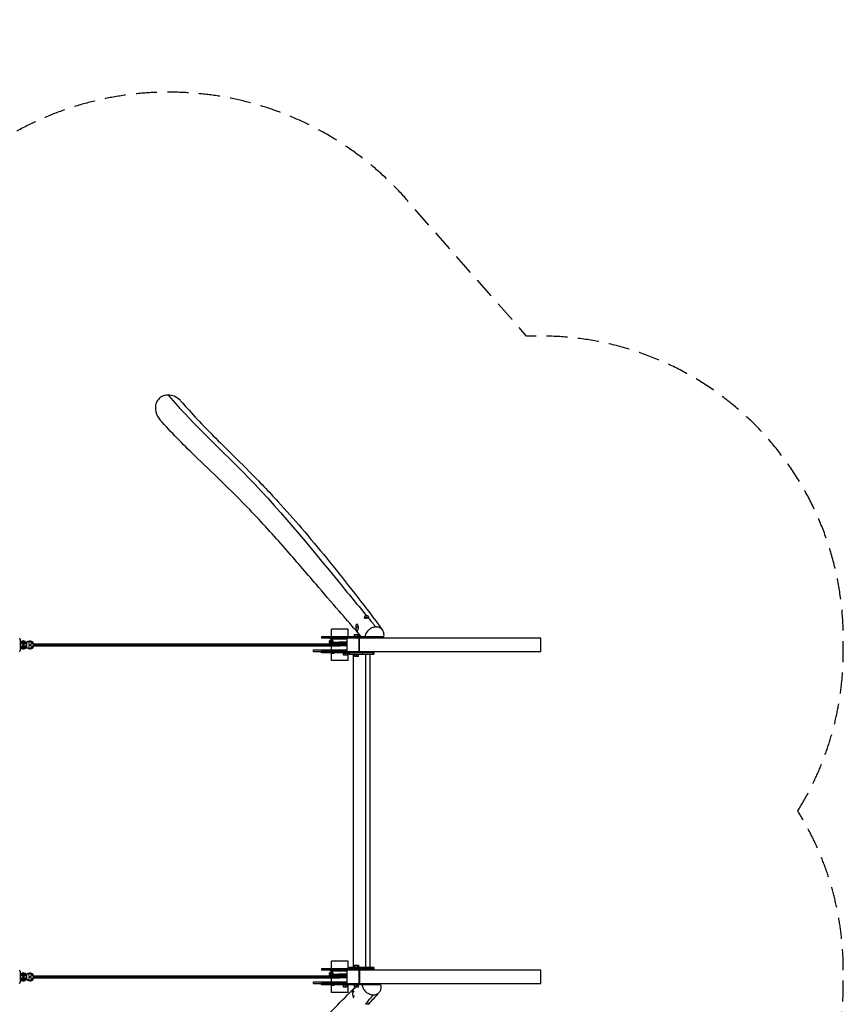
# Model space of a CAD drawing. Units: millimetres. Extents: x -18513 to 17977, y -4795 to 4791.
# Drawn here: x 12992 to 17977, y -1171 to 4791 of the extents above; entities that cross this region are included whole.
import ezdxf

# ---------------------------------------------------------------- set-up
doc = ezdxf.new("R2010")
doc.units = ezdxf.units.MM
doc.header["$LTSCALE"] = 20
doc.linetypes.add('HIDDEN', pattern=[9.525, 6.35, -3.175])
doc.layers.add('2d', color=230, linetype='Continuous')
doc.layers.add('CSA-Safetyzone', color=63, linetype='HIDDEN')

msp = doc.modelspace()

# ---------------------------------------------------------------- linework, layer by layer
at = {"layer": '2d'}
for p, q in [((15078, 1169), (15104.1, 1169)), ((15078, 1169), (15078, 1166)), ((15080.1, 1172.5), (15103.1, 1172.5)), ((15080.1, 1172.5), (15080.1, 1169)), ((15086.9, 1169), (15086.9, 1162.1)), ((15100.6, 1169), (15100.6, 1164.8)), ((15103.1, 1172.5), (15103.1, 1169.5)), ((14980.1, 1100), (14878.5, 1100)), ((14878.5, 1053), (14878.5, 1100)), ((14980.1, 1053), (14980.1, 1100)), ((15036.9, 1131.4), (15034.2, 1131.4)), ((15038.4, 1089.4), (15034.2, 1089.4)), ((13006, 1021.1), (13014.5, 1026)), ((13006, 1021.1), (13006.2, 1021.1)), ((13006, 1011.2), (13006, 1021.1)), ((13006.2, 1021.1), (13014.7, 1026)), ((13006.2, 1011.2), (13006.2, 1021.1)), ((13010, 1016.1), (13009.7, 1016.1)), ((13014.2, 1028.8), (13013.4, 1028.8)), ((13014.5, 1026), (13014.7, 1026)), ((13014.7, 1026), (13023.2, 1021.1)), ((13015, 1021.1), (13014.7, 1021.1)), ((13023.2, 1021.1), (13023.2, 1011.2)), ((13025.3, 1026.2), (13025.4, 1026)), ((13025.3, 1026.1), (13025.3, 1026.2)), ((13025.3, 1026.2), (13025.4, 1026)), ((13026.5, 1014.1), (13026.5, 1025.5)), ((13026.5, 1024.5), (13027.2, 1023.4)), ((13026.5, 1024.5), (13027.2, 1023.4)), ((13026.5, 1014.8), (13027.2, 1015.1)), ((13033.1, 1014.4), (13026.5, 1014.4)), ((13034, 1014.1), (13026.5, 1014.1)), ((13027.2, 1015.1), (13027.2, 1023.4)), ((13032, 1015.1), (13027.2, 1015.1)), ((13033.1, 1020.2), (13032, 1019.6)), ((13032, 1019.6), (13032, 1015.1)), ((13033.1, 1014.4), (13032, 1015.1)), ((13033.1, 1014.1), (13033.1, 1020.2)), ((13034, 995.8), (13034, 1014.1)), ((13034, 1014.1), (13034.1, 1014.1)), ((13034.1, 1014.1), (13034.1, 1011)), ((13034.4, 1014.1), (13034.1, 1014.1)), ((13034.4, 1011), (13034.4, 1020.2)), ((13034.9, 1020.2), (13034.4, 1020.2)), ((13034.9, 989.7), (13034.9, 1020.2)), ((13045, 1016.1), (13044.8, 1016.1)), ((13049.6, 1024.1), (13045, 1016.1)), ((13045, 1016.1), (13049.6, 1008.1)), ((13049.6, 1024.1), (13049.4, 1024.1)), ((13058.8, 1024.1), (13049.6, 1024.1)), ((13054.1, 1028.8), (13053.4, 1028.8)), ((13063.4, 1016.1), (13058.8, 1024.1)), ((13058.8, 1008.1), (13063.4, 1016.1)), ((13065.1, 1026.2), (13065.1, 1026.3)), ((13065.3, 1026.1), (13065.1, 1026.3)), ((13066.4, 1025.5), (13066.4, 1014.1)), ((13067.2, 1023.4), (13066.4, 1024.5)), ((13067.2, 1015.1), (13066.4, 1014.8)), ((13073.1, 1014.4), (13066.4, 1014.4)), ((13066.4, 1014.1), (13073.9, 1014.1)), ((13067.2, 1015.1), (13067.2, 1023.4)), ((13071.9, 1015.1), (13067.2, 1015.1)), ((13071.9, 1019.6), (13073.1, 1020.2)), ((13071.9, 1019.6), (13071.9, 1015.1)), ((13071.9, 1015.1), (13073.1, 1014.4)), ((13073.1, 1014.1), (13073.1, 1020.2)), ((13073.9, 1014.1), (13073.9, 995.8)), ((15195.6, 1053), (14819.3, 1053)), ((14819.3, 1053), (14819.3, 1045)), ((14971.6, 1045), (14819.3, 1045)), ((14865.8, 1053), (14865.8, 1045)), ((14971.6, 1044.5), (14872.3, 1044.5)), ((14872.3, 1044.5), (14872.3, 1039.5)), ((14971.6, 1039.5), (14872.3, 1039.5)), ((14878.5, 1044.5), (14878.5, 1045)), ((14878.5, 1032.8), (14878.5, 1039.5)), ((14970.7, 1045), (14970.7, 1053)), ((14971.6, 1045), (14971.6, 965)), ((16147.3, 1045), (14971.6, 1045)), ((15013, 1045), (15013, 1053)), ((15016.6, 1069), (15043.6, 1069)), ((15016.6, 1069), (15016.6, 1056)), ((15016.6, 1056), (15043.6, 1056)), ((15020.6, 1069), (15020.6, 1056)), ((15034.1, 1069), (15034.1, 1056)), ((15043.6, 1069), (15043.6, 1056)), ((15046.8, 965), (15046.8, 1045)), ((15048.9, 965), (15048.9, 1045)), ((15064.3, 1053), (15064.3, 1045)), ((15132.7, 1045), (15132.7, 1053)), ((15135.1, 1053), (15135.1, 1045)), ((16147.3, 965), (16147.3, 1045)), ((13006, 1011.2), (13006.2, 1011.2)), ((13014.5, 1006.3), (13006, 1011.2)), ((13006, 998.7), (13014.5, 1003.6)), ((13006, 998.7), (13006.2, 998.7)), ((13006, 988.8), (13006, 998.7)), ((13006, 988.8), (13006.2, 988.8)), ((13014.5, 983.9), (13006, 988.8)), ((13014.7, 1006.3), (13006.2, 1011.2)), ((13006.2, 998.7), (13014.7, 1003.6)), ((13006.2, 988.8), (13006.2, 998.7)), ((13014.7, 983.9), (13006.2, 988.8)), ((13010, 993.7), (13009.7, 993.7)), ((13014.1, 981.1), (13013.4, 981.1)), ((13014.5, 1006.3), (13014.7, 1006.3)), ((13014.5, 1003.6), (13014.7, 1003.6)), ((13014.5, 983.9), (13014.7, 983.9)), ((13023.2, 1011.2), (13014.7, 1006.3)), ((13015, 1011.1), (13014.7, 1011.1)), ((13014.7, 1003.6), (13023.2, 998.7)), ((13015, 998.7), (13014.7, 998.7)), ((13023.2, 988.8), (13014.7, 983.9)), ((13015, 988.7), (13014.7, 988.7)), ((13023.2, 998.7), (13023.2, 988.8)), ((13025.3, 983.7), (13025.4, 983.9)), ((13025.3, 983.8), (13025.3, 983.7)), ((13026.5, 995.8), (13034, 995.8)), ((13026.5, 984.4), (13026.5, 995.8)), ((13033.1, 995.5), (13026.5, 995.5)), ((13026.5, 995.1), (13027.2, 994.8)), ((13026.5, 985.4), (13027.2, 986.5)), ((13032, 994.8), (13027.2, 994.8)), ((13027.2, 994.8), (13027.2, 986.5)), ((13033.1, 995.5), (13032, 994.8)), ((13032, 990.3), (13032, 994.8)), ((13033.1, 989.7), (13032, 990.3)), ((13033.1, 989.7), (13033.1, 995.8)), ((13034, 1011), (13034.1, 1011)), ((13034, 1005), (13034.6, 1005)), ((13034, 999), (13034.1, 999)), ((13034, 995.8), (13034.1, 995.8)), ((13034.1, 999), (13034.1, 995.8)), ((13034.1, 995.8), (13034.4, 995.8)), ((13034.4, 989.7), (13034.4, 999)), ((13034.9, 989.7), (13034.4, 989.7)), ((13045, 993.7), (13044.8, 993.7)), ((13049.6, 1001.7), (13045, 993.7)), ((13045, 993.7), (13049.6, 985.7)), ((13049.6, 1008.1), (13049.4, 1008.1)), ((13049.6, 1001.7), (13049.4, 1001.7)), ((13049.6, 985.7), (13049.4, 985.7)), ((13049.6, 1008.1), (13058.8, 1008.1)), ((13058.8, 1001.7), (13049.6, 1001.7)), ((13049.6, 985.7), (13058.8, 985.7)), ((13054.1, 981.1), (13053.4, 981.1)), ((13063.4, 993.7), (13058.8, 1001.7)), ((13058.8, 985.7), (13063.4, 993.7)), ((13065.4, 983.9), (13065.3, 983.7)), ((13065.3, 983.7), (13065.3, 983.8)), ((13066.4, 995.8), (13066.4, 984.4)), ((13073.9, 995.8), (13066.4, 995.8)), ((13066.4, 995.5), (13073.1, 995.4)), ((13067.2, 994.8), (13066.4, 995.1)), ((13067.2, 986.5), (13066.4, 985.4)), ((13067.2, 994.8), (13071.9, 994.8)), ((13067.2, 986.5), (13067.2, 994.8)), ((13071.9, 994.8), (13073.1, 995.4)), ((13071.9, 994.8), (13071.9, 990.3)), ((13071.9, 990.3), (13073.1, 989.7)), ((13073.1, 989.7), (13073.1, 995.8)), ((13073.9, 1011), (14914, 1011)), ((13073.9, 1005), (14931.3, 1005)), ((13073.9, 999), (14931.1, 999)), ((14770.9, 965.5), (14770.9, 975.5)), ((14770.9, 975.5), (14971.6, 975.5)), ((14770.9, 965.5), (14971.6, 965.5)), ((14819.3, 957), (14819.3, 965)), ((14970.7, 965), (14865.8, 965)), ((14865.8, 957), (14865.8, 965)), ((14970.7, 957), (14865.8, 957)), ((14877.1, 954.8), (14877.1, 957)), ((14877.1, 954.8), (14895.2, 954.8)), ((14878.5, 975.5), (14878.5, 999)), ((14878.5, 965), (14878.5, 965.5)), ((14878.5, 910), (14878.5, 954.8)), ((14895.2, 954.8), (14895.2, 957)), ((14976.3, 954), (14952.3, 954)), ((14952.3, 943.8), (14952.3, 954)), ((14958.9, 975.5), (14958.9, 965.5)), ((14964.3, 943.8), (14964.3, 954)), ((14970.7, 965), (14970.7, 957)), ((14971.6, 965), (14970.7, 965)), ((15013, 957), (14970.7, 957)), ((14971.6, 965), (16147.3, 965)), ((14976.3, 943.8), (14976.3, 954)), ((14980.1, 910), (14980.1, 957)), ((14986.7, 957), (14986.7, 949)), ((15013, 957), (15013, 965)), ((15135.1, 957), (15013, 957)), ((15064.3, 965), (15064.3, 957)), ((15132.7, 957), (15064.3, 957)), ((15064.3, 957), (15064.3, 949)), ((15132.7, 957), (15132.7, 965)), ((15132.7, 949), (15132.7, 957)), ((15135.1, 957), (15135.1, 965)), ((15135.1, 957), (15135.1, 949)), ((14980.1, 910), (14878.5, 910)), ((14976.3, 943.8), (14952.3, 943.8)), ((14986.7, 949), (15135.1, 949)), ((15009.6, 949), (15009.6, -949)), ((15042.1, 946), (15018.1, 946)), ((15018.1, 935.8), (15018.1, 946)), ((15042.1, 935.8), (15018.1, 935.8)), ((15030.1, 935.8), (15030.1, 946)), ((15042.1, 935.8), (15042.1, 946)), ((15084.8, 949), (15084.8, -949)), ((15112.1, 949), (15112.1, -949)), ((14980.1, -910), (14878.5, -910)), ((14878.5, -957), (14878.5, -910)), ((14980.1, -957), (14980.1, -910)), ((15135.1, -949), (14986.7, -949)), ((14986.7, -949), (14986.7, -957)), ((15016.6, -933), (15043.6, -933)), ((15016.6, -933), (15016.6, -946)), ((15016.6, -946), (15043.6, -946)), ((15020.6, -933), (15020.6, -946)), ((15034.1, -933), (15034.1, -946)), ((15043.6, -933), (15043.6, -946)), ((15064.3, -949), (15064.3, -957)), ((15132.7, -957), (15132.7, -949)), ((15135.1, -949), (15135.1, -957)), ((13006, -988.9), (13014.5, -984)), ((13006, -998.8), (13006, -988.9)), ((13006, -988.9), (13006.2, -988.9)), ((13006, -998.8), (13006.2, -998.8)), ((13014.5, -1003.7), (13006, -998.8)), ((13006, -1011.3), (13014.5, -1006.4)), ((13006, -1011.3), (13006.2, -1011.3)), ((13006, -1021.2), (13006, -1011.3)), ((13006.2, -988.9), (13014.7, -984)), ((13006.2, -998.8), (13006.2, -988.9)), ((13014.7, -1003.7), (13006.2, -998.8)), ((13006.2, -1011.3), (13014.7, -1006.4)), ((13006.2, -1021.2), (13006.2, -1011.3)), ((13010, -993.9), (13009.7, -993.9)), ((13014.2, -981.2), (13013.4, -981.2)), ((13014.5, -984), (13014.7, -984)), ((13014.5, -1003.7), (13014.7, -1003.7)), ((13014.5, -1006.4), (13014.7, -1006.4)), ((13014.7, -984), (13023.2, -988.9)), ((13015, -988.9), (13014.7, -988.9)), ((13023.2, -998.8), (13014.7, -1003.7)), ((13015, -998.9), (13014.7, -998.9)), ((13014.7, -1006.4), (13023.2, -1011.3)), ((13015, -1011.3), (13014.7, -1011.3)), ((13023.2, -988.9), (13023.2, -998.8)), ((13023.2, -1011.3), (13023.2, -1021.2)), ((13025.3, -983.8), (13025.4, -984)), ((13025.3, -983.9), (13025.3, -983.8)), ((13025.3, -983.8), (13025.4, -984)), ((13026.5, -995.9), (13026.5, -984.5)), ((13026.5, -985.5), (13027.2, -986.6)), ((13026.5, -995.2), (13027.2, -994.9)), ((13033.1, -995.6), (13026.5, -995.6)), ((13034, -995.9), (13026.5, -995.9)), ((13027.2, -994.9), (13027.2, -986.6)), ((13032, -994.9), (13027.2, -994.9)), ((13033.1, -989.8), (13032, -990.4)), ((13032, -990.4), (13032, -994.9)), ((13033.1, -995.6), (13032, -994.9)), ((13033.1, -995.9), (13033.1, -989.8)), ((13034, -1014.2), (13034, -995.9)), ((13034, -995.9), (13034.1, -995.9)), ((13034, -999), (13034.1, -999)), ((13034, -1005), (13034.6, -1005)), ((13034, -1011), (13034.1, -1011)), ((13034.1, -995.9), (13034.1, -999)), ((13034.4, -995.9), (13034.1, -995.9)), ((13034.1, -1011), (13034.1, -1014.2)), ((13034.4, -999), (13034.4, -989.8)), ((13034.9, -989.8), (13034.4, -989.8)), ((13034.4, -1020.3), (13034.4, -1011)), ((13034.9, -1020.3), (13034.9, -989.8)), ((13045, -993.9), (13044.8, -993.9)), ((13049.6, -985.9), (13045, -993.9)), ((13045, -993.9), (13049.6, -1001.9)), ((13049.6, -1008.3), (13045, -1016.3)), ((13049.6, -985.9), (13049.4, -985.9)), ((13049.6, -1001.9), (13049.4, -1001.9)), ((13049.6, -1008.3), (13049.4, -1008.3)), ((13058.8, -985.9), (13049.6, -985.9)), ((13049.6, -1001.9), (13058.8, -1001.9)), ((13058.8, -1008.3), (13049.6, -1008.3)), ((13054.1, -981.2), (13053.4, -981.2)), ((13063.4, -993.9), (13058.8, -985.9)), ((13058.8, -1001.9), (13063.4, -993.9)), ((13063.4, -1016.3), (13058.8, -1008.3)), ((13065.1, -983.8), (13065.1, -983.7)), ((13065.3, -983.9), (13065.1, -983.7)), ((13066.4, -984.5), (13066.4, -995.9)), ((13067.2, -986.6), (13066.4, -985.5)), ((13067.2, -994.9), (13066.4, -995.2)), ((13073.1, -995.6), (13066.4, -995.6)), ((13066.4, -995.9), (13073.9, -995.9)), ((13067.2, -994.9), (13067.2, -986.6)), ((13071.9, -994.9), (13067.2, -994.9)), ((13071.9, -990.4), (13073.1, -989.8)), ((13071.9, -990.4), (13071.9, -994.9)), ((13071.9, -994.9), (13073.1, -995.6)), ((13073.1, -995.9), (13073.1, -989.8)), ((13073.9, -995.9), (13073.9, -1014.2)), ((13073.9, -999), (14914, -999)), ((13073.9, -1005), (14931.3, -1005)), ((13073.9, -1011), (14931.1, -1011)), ((15135.1, -957), (14819.3, -957)), ((14819.3, -957), (14819.3, -965)), ((14971.6, -965), (14819.3, -965)), ((14865.8, -957), (14865.8, -965)), ((14971.6, -965.5), (14872.3, -965.5)), ((14872.3, -965.5), (14872.3, -970.5)), ((14971.6, -970.5), (14872.3, -970.5)), ((14878.5, -965.5), (14878.5, -965)), ((14878.5, -977.2), (14878.5, -970.5)), ((14878.5, -1034.5), (14878.5, -1011)), ((14970.7, -965), (14970.7, -957)), ((14971.6, -965), (14971.6, -1045)), ((16147.3, -965), (14971.6, -965)), ((15013, -965), (15013, -957)), ((15046.8, -1045), (15046.8, -965)), ((15048.9, -965), (15048.9, -1045)), ((15064.3, -957), (15064.3, -965)), ((15132.7, -965), (15132.7, -957)), ((15135.1, -957), (15135.1, -965)), ((16147.3, -1045), (16147.3, -965)), ((13006, -1021.2), (13006.2, -1021.2)), ((13014.5, -1026.1), (13006, -1021.2)), ((13014.7, -1026.1), (13006.2, -1021.2)), ((13010, -1016.3), (13009.7, -1016.3)), ((13014.1, -1028.9), (13013.4, -1028.9)), ((13014.5, -1026.1), (13014.7, -1026.1)), ((13023.2, -1021.2), (13014.7, -1026.1)), ((13015, -1021.3), (13014.7, -1021.3)), ((13025.3, -1026.3), (13025.4, -1026.1)), ((13025.3, -1026.2), (13025.3, -1026.3)), ((13026.5, -1025.6), (13026.5, -1014.2)), ((13026.5, -1014.2), (13034, -1014.2)), ((13033.1, -1014.5), (13026.5, -1014.5)), ((13026.5, -1014.9), (13027.2, -1015.2)), ((13026.5, -1024.6), (13027.2, -1023.5)), ((13032, -1015.2), (13027.2, -1015.2)), ((13027.2, -1015.2), (13027.2, -1023.5)), ((13033.1, -1014.5), (13032, -1015.2)), ((13032, -1019.7), (13032, -1015.2)), ((13033.1, -1020.3), (13032, -1019.7)), ((13033.1, -1020.3), (13033.1, -1014.2)), ((13034, -1014.2), (13034.1, -1014.2)), ((13034.1, -1014.2), (13034.4, -1014.2)), ((13034.9, -1020.3), (13034.4, -1020.3)), ((13045, -1016.3), (13044.8, -1016.3)), ((13045, -1016.3), (13049.6, -1024.3)), ((13049.6, -1024.3), (13049.4, -1024.3)), ((13049.6, -1024.3), (13058.8, -1024.3)), ((13054.1, -1028.9), (13053.4, -1028.9)), ((13058.8, -1024.3), (13063.4, -1016.3)), ((13065.4, -1026.1), (13065.3, -1026.3)), ((13065.3, -1026.3), (13065.3, -1026.2)), ((13066.4, -1014.2), (13066.4, -1025.6)), ((13073.9, -1014.2), (13066.4, -1014.2)), ((13066.4, -1014.5), (13073.1, -1014.6)), ((13067.2, -1015.2), (13066.4, -1014.9)), ((13067.2, -1023.5), (13066.4, -1024.6)), ((13067.2, -1015.2), (13071.9, -1015.2)), ((13067.2, -1023.5), (13067.2, -1015.2)), ((13071.9, -1015.2), (13073.1, -1014.6)), ((13071.9, -1015.2), (13071.9, -1019.7)), ((13071.9, -1019.7), (13073.1, -1020.3)), ((13073.1, -1020.3), (13073.1, -1014.2)), ((14770.9, -1044.5), (14770.9, -1034.5)), ((14770.9, -1034.5), (14971.6, -1034.5)), ((14770.9, -1044.5), (14971.6, -1044.5)), ((14819.3, -1053), (14819.3, -1045)), ((14970.7, -1045), (14865.8, -1045)), ((14865.8, -1053), (14865.8, -1045)), ((14970.7, -1053), (14865.8, -1053)), ((14877.1, -1055.2), (14877.1, -1053)), ((14877.1, -1055.2), (14895.2, -1055.2)), ((14878.5, -1045), (14878.5, -1044.5)), ((14878.5, -1100), (14878.5, -1055.2)), ((14895.2, -1055.2), (14895.2, -1053)), ((14976.3, -1056), (14952.3, -1056)), ((14952.3, -1066.2), (14952.3, -1056)), ((14976.3, -1066.2), (14952.3, -1066.2)), ((14958.9, -1034.5), (14958.9, -1044.5)), ((14964.3, -1066.2), (14964.3, -1056)), ((14970.7, -1045), (14970.7, -1053)), ((14971.6, -1045), (14970.7, -1045)), ((15013, -1053), (14970.7, -1053)), ((14971.6, -1045), (16147.3, -1045)), ((14976.3, -1066.2), (14976.3, -1056)), ((14980.1, -1100), (14980.1, -1053)), ((15013, -1053), (15013, -1045)), ((15042.1, -1056), (15018.1, -1056)), ((15018.1, -1066.2), (15018.1, -1056)), ((15042.1, -1066.2), (15018.1, -1066.2)), ((15030.1, -1066.2), (15030.1, -1056)), ((15042.1, -1066.2), (15042.1, -1056)), ((15064.3, -1045), (15064.3, -1053)), ((15095.3, -1053), (15064.3, -1053)), ((15178.5, -1053), (15095.3, -1053)), ((15132.7, -1053), (15132.7, -1045)), ((15135.1, -1053), (15135.1, -1045)), ((14980.1, -1100), (14878.5, -1100)), ((15012.5, -1089.4), (15010.1, -1089.4)), ((15085.2, -1168), (15105.3, -1168)), ((15086.9, -1166.8), (15086.9, -1168)), ((15100.6, -1162.8), (15100.6, -1168)), ((15103.6, -1168), (15103.6, -1172)), ((15105.3, -1163.3), (15105.3, -1168))]:
    msp.add_line(p, q, dxfattribs=at)
at = {"layer": '2d', "extrusion": (0, 0, -1)}
msp.add_arc((-15091.6, 1172.5), 11.5, 0, 180, dxfattribs=at)
at = {"layer": '2d'}
for centre, major_axis, ratio, start_param, end_param in [((15034.2, 1110.4), (0, -21), 0.385906, 1.993175, 5.134768), ((15034.2, 1110.4), (0, -21), 0.385906, 5.134768, 8.276361), ((15100.6, 1110.4), (73.9, 12.8), 0.378177, 2.427805, 2.995393), ((13013.9, 1003.5), (0, 25.3), 0.99949, 5.762871, 7.125567), ((13013.9, 1003.5), (0, 25.3), 0.99949, 5.762871, 7.125567), ((13013.4, 1003.5), (0, 25.3), 0.99949, 0.449448, 0.813083), ((13013.4, 1003.5), (0, 25.3), 0.99949, 0.449448, 0.813083), ((13015, 1016.1), (0, 5), 0.99949, 4.712388, 7.853981), ((13015, 1016.1), (0, 5), 0.99949, 4.712388, 7.853981), ((13015, 1016.1), (0, 5), 0.99949, 1.570796, 4.712388), ((13015, 1016.1), (0, 5), 0.99949, 1.570796, 4.712388), ((13014.2, 1003.5), (0, 25.3), 0.99949, 5.827783, 6.288613), ((13014.2, 1003.5), (0, 25.3), 0.99949, 5.827783, 6.288613), ((13053.4, 1003.5), (0, 25.3), 0.99949, 0.455403, 0.84907), ((13054.1, 1003.5), (0, 25.3), 0.99949, 5.434116, 6.288617), ((13013.9, 1006.6), (0, 25.4), 0.99949, 2.304354, 3.656831), ((13013.9, 1006.6), (0, 25.4), 0.99949, 2.304354, 3.656831), ((13013.4, 1006.6), (0, 25.4), 0.99949, 2.33336, 2.686199), ((13013.4, 1006.6), (0, 25.4), 0.99949, 2.33336, 2.686199), ((13015, 993.7), (0, 5), 0.99949, 4.712388, 7.853981), ((13015, 993.7), (0, 5), 0.99949, 4.712388, 7.853981), ((13015, 993.7), (0, 5), 0.99949, 1.570796, 4.712388), ((13015, 993.7), (0, 5), 0.99949, 1.570796, 4.712388), ((13014.1, 1006.6), (0, 25.4), 0.99949, 3.1377, 3.597139), ((13014.1, 1006.6), (0, 25.4), 0.99949, 3.1377, 3.597139), ((13014.1, 1006.6), (0, 25.4), 0.99949, 3.597139, 3.986322), ((13014.1, 1006.6), (0, 25.4), 0.99949, 3.597139, 3.986322), ((13014.3, 1007.3), (0, 24.5), 0.99949, 3.699345, 3.948729), ((13014.3, 1007.3), (0, 24.5), 0.99949, 3.699345, 3.948729), ((13054.1, 1006.6), (0, 25.4), 0.99949, 3.137705, 3.986323), ((13013.9, -1006.5), (0, 25.3), 0.99949, 5.762871, 7.125567), ((13013.9, -1006.5), (0, 25.3), 0.99949, 5.762871, 7.125567), ((13013.4, -1006.5), (0, 25.3), 0.99949, 0.449448, 0.813083), ((13013.4, -1006.5), (0, 25.3), 0.99949, 0.449448, 0.813083), ((13015, -993.9), (0, 5), 0.99949, 4.712388, 7.853981), ((13015, -993.9), (0, 5), 0.99949, 4.712388, 7.853981), ((13015, -993.9), (0, 5), 0.99949, 1.570796, 4.712388), ((13015, -993.9), (0, 5), 0.99949, 1.570796, 4.712388), ((13015, -1016.3), (0, 5), 0.99949, 4.712388, 7.853981), ((13015, -1016.3), (0, 5), 0.99949, 4.712388, 7.853981), ((13014.2, -1006.5), (0, 25.3), 0.99949, 5.827783, 6.288613), ((13014.2, -1006.5), (0, 25.3), 0.99949, 5.827783, 6.288613), ((13053.4, -1006.5), (0, 25.3), 0.99949, 0.455403, 0.84907), ((13054.1, -1006.5), (0, 25.3), 0.99949, 5.434116, 6.288617), ((13013.9, -1003.4), (0, 25.4), 0.99949, 2.304354, 3.656831), ((13013.9, -1003.4), (0, 25.4), 0.99949, 2.304354, 3.656831), ((13013.4, -1003.4), (0, 25.4), 0.99949, 2.33336, 2.686199), ((13013.4, -1003.4), (0, 25.4), 0.99949, 2.33336, 2.686199), ((13015, -1016.3), (0, 5), 0.99949, 1.570796, 4.712388), ((13015, -1016.3), (0, 5), 0.99949, 1.570796, 4.712388), ((13014.1, -1003.4), (0, 25.4), 0.99949, 3.1377, 3.597139), ((13014.1, -1003.4), (0, 25.4), 0.99949, 3.1377, 3.597139), ((13014.1, -1003.4), (0, 25.4), 0.99949, 3.597139, 3.986322), ((13014.1, -1003.4), (0, 25.4), 0.99949, 3.597139, 3.986322), ((13014.3, -1002.7), (0, 24.5), 0.99949, 3.699345, 3.948729), ((13014.3, -1002.7), (0, 24.5), 0.99949, 3.699345, 3.948729), ((13054.1, -1003.4), (0, 25.4), 0.99949, 3.137705, 3.986323), ((15010.1, -1110.4), (0, -21), 0.385906, 3.157715, 4.319331), ((15076.6, -1110.4), (-3.1, 74.9), 0.922418, 1.24848, 1.780905), ((15010.1, -1110.4), (0, -21), 0.385906, 2.353897, 3.157715), ((15010.1, -1110.4), (0, -21), 0.385906, 0.073421, 1.18184)]:
    msp.add_ellipse(centre, major_axis=major_axis, ratio=ratio, start_param=start_param, end_param=end_param, dxfattribs=at)
at = {"layer": '2d', "extrusion": (0, 0, -1)}
for centre, major_axis, ratio, start_param, end_param in [((13013.4, 1003.5), (0, -25.3), 0.99949, 2.32851, 3.141593), ((13013.4, 1003.5), (0, -25.3), 0.99949, 2.32851, 3.141593), ((13014.2, 1003.5), (0, -25.3), 0.99949, 3.596995, 3.990663), ((13014.2, 1003.5), (0, -25.3), 0.99949, 3.596995, 3.990663), ((13014.3, 1002.6), (0, -24.5), 0.99949, 3.699346, 3.94873), ((13014.3, 1002.6), (0, -24.5), 0.99949, 3.699346, 3.94873), ((13053.9, 1003.5), (0, -25.3), 0.99949, 2.292522, 3.661905), ((13053.4, 1003.5), (0, -25.3), 0.99949, 2.68619, 3.141593), ((13054.1, 1003.5), (0, -25.3), 0.99949, 3.591041, 3.990662), ((13054.3, 1002.6), (0, -24.5), 0.99949, 3.699345, 3.948729), ((13013.4, 1006.6), (0, -25.4), 0.99949, 0, 0.808232), ((13013.4, 1006.6), (0, -25.4), 0.99949, 0, 0.808232), ((13053.4, 1006.6), (0, -25.4), 0.99949, 0.455546, 0.844729), ((13053.9, 1006.6), (0, -25.4), 0.99949, 5.767946, 7.127914), ((13053.4, 1006.6), (0, -25.4), 0.99949, 0, 0.455546), ((13054.1, 1006.6), (0, -25.4), 0.99949, 5.438455, 5.827792), ((13054.3, 1007.3), (0, -24.5), 0.99949, 5.476048, 5.725432), ((14929.3, 965), (110, 0), 0, 2.186667, 3.141595), ((14929.3, 957), (110, 0), 0, 2.186667, 3.141595), ((14931.1, 1005), (0, 6), 0.031923, 0.000038, 1.570796), ((14931.1, 1005), (0, 6), 0.031923, 0, 0.000038), ((14931.1, 1005), (0, 6), 0.031923, 1.570796, 3.141593), ((15026.7, 957), (40, 0), 0, 0.349063, 1.919859), ((15095.1, 957), (40, 0), 0, -0.000003, 0.349063), ((13013.4, -1006.5), (0, -25.3), 0.99949, 2.32851, 3.141593), ((13013.4, -1006.5), (0, -25.3), 0.99949, 2.32851, 3.141593), ((13014.2, -1006.5), (0, -25.3), 0.99949, 3.596995, 3.990663), ((13014.2, -1006.5), (0, -25.3), 0.99949, 3.596995, 3.990663), ((13014.3, -1007.4), (0, -24.5), 0.99949, 3.699346, 3.94873), ((13014.3, -1007.4), (0, -24.5), 0.99949, 3.699346, 3.94873), ((13053.9, -1006.5), (0, -25.3), 0.99949, 2.292522, 3.661905), ((13053.4, -1006.5), (0, -25.3), 0.99949, 2.68619, 3.141593), ((13054.1, -1006.5), (0, -25.3), 0.99949, 3.591041, 3.990662), ((13054.3, -1007.4), (0, -24.5), 0.99949, 3.699345, 3.948729), ((14931.1, -1005), (0, 6), 0.031923, 0.000038, 1.570796), ((14931.1, -1005), (0, 6), 0.031923, 0, 0.000038), ((14931.1, -1005), (0, 6), 0.031923, 1.570796, 3.141593), ((13013.4, -1003.4), (0, -25.4), 0.99949, 0, 0.808232), ((13013.4, -1003.4), (0, -25.4), 0.99949, 0, 0.808232), ((13053.4, -1003.4), (0, -25.4), 0.99949, 0.455546, 0.844729), ((13053.9, -1003.4), (0, -25.4), 0.99949, 5.767946, 7.127914), ((13053.4, -1003.4), (0, -25.4), 0.99949, 0, 0.455546), ((13054.1, -1003.4), (0, -25.4), 0.99949, 5.438455, 5.827792), ((13054.3, -1002.7), (0, -24.5), 0.99949, 5.476048, 5.725432), ((14929.3, -1045), (110, 0), 0, 2.186667, 3.141595), ((14929.3, -1053), (110, 0), 0, 2.186667, 3.141595), ((15026.7, -1053), (40, 0), 0, 0.349063, 1.919859)]:
    msp.add_ellipse(centre, major_axis=major_axis, ratio=ratio, start_param=start_param, end_param=end_param, dxfattribs=at)
at = {"layer": '2d'}
for points, knots in [([(13890.3, 2517.8), (13884.1, 2517.9), (13877.9, 2517.2), (13865.2, 2514.3), (13858.8, 2512), (13844.6, 2504.4), (13837.3, 2498.5), (13824.9, 2483.5), (13820.1, 2474.5), (13813.7, 2453.5), (13812.7, 2441.6), (13815.3, 2415.7), (13819.7, 2401.9), (13830.8, 2381.2), (13836.1, 2373.6), (13842.3, 2366.7)], [-582.804797, -582.804797, -582.804797, -582.804797, -564.115768, -564.115768, -543.738727, -543.738727, -515.608188, -515.608188, -485.255604, -485.255604, -449.808906, -449.808906, -407.376643, -407.376643, -379.772765, -379.772765, -379.772765, -379.772765]), ([(13890.3, 2517.8), (13895.8, 2511.4), (14046.1, 2336.2), (14447.9, 1976.2), (14820.3, 1508.8), (15051.1, 1230.8), (15089.9, 1183.9)], [0.1692617, 0.1692617, 0.1692617, 0.1692617, 0.1793333, 0.4460779, 0.805715, 0.8790151, 0.8790151, 0.8790151, 0.8790151]), ([(13970.3, 2478.6), (13967.8, 2481.5), (13965.2, 2484.2), (13952.2, 2496.7), (13940.2, 2504.8), (13916.2, 2514.7), (13904.6, 2517.4), (13892.9, 2517.8), (13892, 2517.8), (13891.2, 2517.8), (13890.3, 2517.8)], [-89.086432, -89.086432, -89.086432, -89.086432, -77.802521, -77.802521, -35.233857, -35.233857, 0, 0, 0, 2.538978, 2.538978, 2.538978, 2.538978]), ([(13970.3, 2478.6), (13981.7, 2465.3), (13993.2, 2452.1), (14037.3, 2402.6), (14070.9, 2366.8), (14144.1, 2291.2), (14183.9, 2251.4), (14276.3, 2159.9), (14329.3, 2108), (14441.5, 1995.2), (14500.2, 1933.5), (14605.3, 1818.3), (14652.2, 1765.1), (14749.4, 1651.8), (14799.5, 1591.6), (14900.8, 1467.1), (14951.9, 1402.7), (15050.9, 1276.2), (15099.1, 1213.9), (15160.1, 1133), (15174.3, 1114), (15188.3, 1095)], [0, 0, 0, 0, 10.000139, 10.000139, 37.762535, 37.762535, 69.121292, 69.121292, 109.797173, 109.797173, 155.75474, 155.75474, 194.218841, 194.218841, 236.965462, 236.965462, 282.594198, 282.594198, 327.542254, 327.542254, 341.36947, 341.36947, 341.36947, 341.36947]), ([(15061.6, 1053), (15050.5, 1065.9), (15039.3, 1078.9), (14994.2, 1130.9), (14959.8, 1170.3), (14879.1, 1263.7), (14832.7, 1317.9), (14724.9, 1443.9), (14663.1, 1515.9), (14529.8, 1667.5), (14457.9, 1747), (14327.5, 1883.2), (14269.5, 1940.6), (14157.4, 2049), (14103.7, 2100), (13979.3, 2221.2), (13908.9, 2291.9), (13842.3, 2366.7)], [0, 0, 0, 0, 10.000043, 10.000043, 40.000911, 40.000911, 79.975378, 79.975378, 132.340347, 132.340347, 191.198538, 191.198538, 236.451224, 236.451224, 277.238118, 277.238118, 331.943502, 331.943502, 331.943502, 331.943502]), ([(15147.8, 1113.6), (15147.1, 1113.6), (15146.3, 1113.6), (15143.2, 1113.4), (15140.9, 1113.1), (15133.9, 1111.8), (15129.3, 1110.5), (15116.1, 1104.9), (15109.6, 1100.2), (15099, 1090.9), (15093.8, 1084.6), (15086.1, 1070.9), (15083.5, 1063.6), (15082.2, 1055), (15082.1, 1054), (15082, 1053)], [0.972594, 0.972594, 0.972594, 0.972594, 1.067732, 1.067732, 1.283264, 1.283264, 1.654065, 1.654065, 2.313558, 2.313558, 3.148738, 3.148738, 3.928101, 3.928101, 4.035411, 4.035411, 4.035411, 4.035411]), ([(15195.6, 1053), (15196, 1054.4), (15196.3, 1055.8), (15198.1, 1066.7), (15197, 1074.2), (15194.2, 1085.4), (15191.2, 1091.6), (15181.9, 1102.8), (15176.5, 1106.2), (15166.6, 1111.3), (15159.8, 1113.1), (15152.3, 1113.5), (15152.1, 1113.6), (15151.9, 1113.6), (15151.3, 1113.6), (15151.2, 1113.6), (15150.2, 1113.6), (15149.7, 1113.6), (15148.5, 1113.6), (15148.2, 1113.6), (15147.8, 1113.6)], [-67.0844, -67.0844, -67.0844, -67.0844, -65.484048, -65.484048, -54.983433, -54.983433, -40.315305, -40.315305, -24.490757, -24.490757, 0, 0, 0, 0.602494, 0.602494, 0.795407, 0.795407, 0.924373, 0.924373, 0.972594, 0.972594, 0.972594, 0.972594]), ([(12988.1, 1044.2), (12988.7, 1044.2), (12989.4, 1044.1), (12990.5, 1043.7), (12991.1, 1043.4), (12992, 1042.8), (12992.3, 1042.4), (12993, 1041.7), (12993.2, 1041.4), (12993.5, 1040.8), (12993.6, 1040.5), (12993.8, 1040), (12993.9, 1039.8), (12994.1, 1039.2), (12994.1, 1038.9), (12994.2, 1038.2), (12994.3, 1037.8), (12994.4, 1036.9), (12994.4, 1036.5), (12994.5, 1035.4), (12994.6, 1034.8), (12994.6, 1033.5), (12994.7, 1032.8), (12994.8, 1029.7), (12994.9, 1027), (12995, 1020.9), (12995.1, 1017.6), (12995.1, 1010.7), (12995.1, 1007), (12995.1, 999.9), (12995.1, 996.3), (12995, 989.6), (12995, 986.4), (12994.8, 980.8), (12994.7, 978.4), (12994.5, 974.3), (12994.4, 972.9), (12994.2, 971.2), (12994.2, 970.8), (12993.9, 970), (12993.8, 969.8), (12993.6, 969.2), (12993.4, 968.8), (12992.8, 967.9), (12992.4, 967.4), (12991.2, 966.5), (12990.5, 966.1), (12989.1, 965.8), (12988.6, 965.7), (12988.1, 965.7)], [4.713985, 4.713985, 4.713985, 4.713985, 4.724357, 4.724357, 4.735776, 4.735776, 4.750437, 4.750437, 4.770023, 4.770023, 4.794079, 4.794079, 4.827992, 4.827992, 4.898022, 4.898022, 5.0081, 5.0081, 5.121201, 5.121201, 5.235369, 5.235369, 5.347849, 5.347849, 5.68285, 5.68285, 6.007206, 6.007206, 6.329432, 6.329432, 6.651283, 6.651283, 6.973838, 6.973838, 7.299492, 7.299492, 7.642002, 7.642002, 7.74879, 7.74879, 7.778442, 7.778442, 7.810611, 7.810611, 7.832252, 7.832252, 7.847452, 7.847452, 7.855578, 7.855578, 7.855578, 7.855578]), ([(14866.5, 1025.9), (14866.5, 1025.9), (14866.5, 1025.9), (14866.5, 1026), (14866.5, 1026), (14866.5, 1026), (14866.5, 1026), (14866.5, 1026.2), (14866.5, 1026.3), (14866.5, 1026.6), (14866.6, 1026.9), (14866.8, 1027.8), (14867, 1028.5), (14867.7, 1029.6), (14868.2, 1030.1), (14869, 1030.9), (14869.4, 1031.1), (14870.1, 1031.5), (14870.4, 1031.6), (14871, 1031.9), (14871.3, 1031.9), (14872.1, 1032.2), (14872.7, 1032.2), (14875.1, 1032.6), (14877.5, 1032.8), (14881.9, 1033.1), (14883, 1033.1), (14884.2, 1033.2)], [0, 0, 0, 0, 0.00107, 0.00107, 0.004282, 0.004282, 0.013916, 0.013916, 0.042824, 0.042824, 0.129707, 0.129707, 0.348945, 0.348945, 0.56184, 0.56184, 0.75548, 0.75548, 0.940315, 0.940315, 1.201487, 1.201487, 1.815909, 1.815909, 3.673125, 3.673125, 4.250193, 4.250193, 4.250193, 4.250193]), ([(14871.3, 1019.9), (14870.9, 1020), (14870.4, 1020.2), (14869.5, 1020.7), (14869.1, 1020.9), (14868.3, 1021.6), (14867.9, 1022), (14867.3, 1023), (14867, 1023.5), (14866.6, 1024.7), (14866.5, 1025.3), (14866.5, 1025.9)], [8.279238, 8.279238, 8.279238, 8.279238, 8.636792, 8.636792, 8.826861, 8.826861, 9.015929, 9.015929, 9.210369, 9.210369, 9.404923, 9.404923, 9.404923, 9.404923]), ([(14866.5, 1013.9), (14866.5, 1014.6), (14866.6, 1015.3), (14867.1, 1016.6), (14867.4, 1017.2), (14868.2, 1018.2), (14868.7, 1018.6), (14869.5, 1019.2), (14869.8, 1019.4), (14870.4, 1019.7), (14870.7, 1019.8), (14871.4, 1020), (14871.7, 1020), (14872.9, 1020.3), (14873.9, 1020.4), (14876.2, 1020.7), (14877.6, 1020.8), (14879.9, 1020.9), (14880.7, 1021), (14882.1, 1021.1), (14882.5, 1021.1), (14884.5, 1021.2), (14886, 1021.3), (14892.1, 1021.6), (14897.4, 1021.8), (14908.6, 1022.2), (14914.7, 1022.4), (14923.6, 1022.7), (14926.5, 1022.8), (14929.3, 1022.9)], [0, 0, 0, 0, 0.215478, 0.215478, 0.430124, 0.430124, 0.639966, 0.639966, 0.824967, 0.824967, 1.024266, 1.024266, 1.364513, 1.364513, 2.383606, 2.383606, 3.330082, 3.330082, 3.811466, 3.811466, 4.053412, 4.053412, 4.780463, 4.780463, 6.700318, 6.700318, 8.571056, 8.571056, 9.417644, 9.417644, 9.417644, 9.417644]), ([(14867.3, 1011), (14867.2, 1011.2), (14867, 1011.4), (14866.7, 1012.3), (14866.6, 1012.9), (14866.5, 1013.7), (14866.5, 1013.8), (14866.5, 1013.9)], [9.0843237, 9.0843237, 9.0843237, 9.0843237, 9.1631472, 9.1631472, 9.3730695, 9.3730695, 9.4077617, 9.4077617, 9.4077617, 9.4077617]), ([(14929.3, 1022.9), (14935.5, 1023.1), (14941.7, 1023.4), (14953.3, 1023.8), (14958.9, 1024), (14966.6, 1024.3), (14969.2, 1024.4), (14971.6, 1024.5)], [0, 0, 0, 0, 1.845258, 1.845258, 3.690898, 3.690898, 4.774205, 4.774205, 4.774205, 4.774205]), ([(14914, 1011), (14914.1, 1011), (14914.2, 1011), (14915.5, 1011), (14916.6, 1011), (14918.9, 1011), (14920, 1010.9), (14922.3, 1010.9), (14923.4, 1010.9), (14925.7, 1010.9), (14926.8, 1010.9), (14928.5, 1011), (14929, 1011), (14929.9, 1011), (14930.1, 1011), (14930.5, 1011), (14930.7, 1011), (14930.9, 1011), (14930.9, 1011), (14931, 1011), (14931.1, 1011), (14931.1, 1011), (14931.1, 1011), (14931.1, 1011)], [0.00992345, 0.00992345, 0.00992345, 0.00992345, 0.01034675, 0.01034675, 0.01379567, 0.01379567, 0.01724459, 0.01724459, 0.02069351, 0.02069351, 0.02414242, 0.02414242, 0.02586688, 0.02586688, 0.02672911, 0.02672911, 0.02716023, 0.02716023, 0.02737578, 0.02737578, 0.02748356, 0.02748356, 0.02759134, 0.02759134, 0.02759134, 0.02759134]), ([(14971.6, 1012.5), (14969, 1012.4), (14966, 1012.3), (14957.8, 1011.9), (14952, 1011.7), (14941.2, 1011.3), (14936.2, 1011.2), (14931.1, 1011)], [4.669513, 4.669513, 4.669513, 4.669513, 5.836814, 5.836814, 7.72043, 7.72043, 9.230854, 9.230854, 9.230854, 9.230854]), ([(14971.6, 1000.5), (14969, 1000.4), (14966, 1000.3), (14957.8, 999.9), (14952, 999.7), (14941.2, 999.3), (14936.2, 999.2), (14931.1, 999)], [4.669513, 4.669513, 4.669513, 4.669513, 5.836814, 5.836814, 7.72043, 7.72043, 9.230835, 9.230835, 9.230835, 9.230835]), ([(12988.1, -965.8), (12988.7, -965.8), (12989.4, -965.9), (12990.5, -966.3), (12991.1, -966.6), (12992, -967.2), (12992.3, -967.6), (12993, -968.3), (12993.2, -968.6), (12993.5, -969.2), (12993.6, -969.5), (12993.8, -970), (12993.9, -970.2), (12994.1, -970.8), (12994.1, -971.1), (12994.2, -971.8), (12994.3, -972.2), (12994.4, -973.1), (12994.4, -973.5), (12994.5, -974.6), (12994.6, -975.2), (12994.6, -976.5), (12994.7, -977.2), (12994.8, -980.3), (12994.9, -983), (12995, -989.1), (12995.1, -992.4), (12995.1, -999.3), (12995.1, -1003), (12995.1, -1010.1), (12995.1, -1013.7), (12995, -1020.4), (12995, -1023.6), (12994.8, -1029.2), (12994.7, -1031.6), (12994.5, -1035.7), (12994.4, -1037.1), (12994.2, -1038.8), (12994.2, -1039.2), (12993.9, -1040), (12993.8, -1040.2), (12993.6, -1040.8), (12993.4, -1041.2), (12992.8, -1042.1), (12992.4, -1042.6), (12991.2, -1043.5), (12990.5, -1043.9), (12989.1, -1044.2), (12988.6, -1044.3), (12988.1, -1044.3)], [4.713985, 4.713985, 4.713985, 4.713985, 4.724357, 4.724357, 4.735776, 4.735776, 4.750437, 4.750437, 4.770023, 4.770023, 4.794079, 4.794079, 4.827992, 4.827992, 4.898022, 4.898022, 5.0081, 5.0081, 5.121201, 5.121201, 5.235369, 5.235369, 5.347849, 5.347849, 5.68285, 5.68285, 6.007206, 6.007206, 6.329432, 6.329432, 6.651283, 6.651283, 6.973838, 6.973838, 7.299492, 7.299492, 7.642002, 7.642002, 7.74879, 7.74879, 7.778442, 7.778442, 7.810611, 7.810611, 7.832252, 7.832252, 7.847452, 7.847452, 7.855578, 7.855578, 7.855578, 7.855578]), ([(14866.5, -984.1), (14866.5, -984.1), (14866.5, -984.1), (14866.5, -984), (14866.5, -984), (14866.5, -984), (14866.5, -984), (14866.5, -983.8), (14866.5, -983.7), (14866.5, -983.4), (14866.6, -983.1), (14866.8, -982.2), (14867, -981.5), (14867.7, -980.4), (14868.2, -979.9), (14869, -979.1), (14869.4, -978.9), (14870.1, -978.5), (14870.4, -978.4), (14871, -978.1), (14871.3, -978.1), (14872.1, -977.8), (14872.7, -977.8), (14875.1, -977.4), (14877.5, -977.2), (14881.9, -976.9), (14883, -976.9), (14884.2, -976.8)], [0, 0, 0, 0, 0.00107, 0.00107, 0.004282, 0.004282, 0.013916, 0.013916, 0.042824, 0.042824, 0.129707, 0.129707, 0.348945, 0.348945, 0.56184, 0.56184, 0.75548, 0.75548, 0.940315, 0.940315, 1.201487, 1.201487, 1.815909, 1.815909, 3.673125, 3.673125, 4.250193, 4.250193, 4.250193, 4.250193]), ([(14871.3, -990.1), (14870.9, -990), (14870.4, -989.8), (14869.5, -989.3), (14869.1, -989.1), (14868.3, -988.4), (14867.9, -988), (14867.3, -987), (14867, -986.5), (14866.6, -985.3), (14866.5, -984.7), (14866.5, -984.1)], [8.279238, 8.279238, 8.279238, 8.279238, 8.636792, 8.636792, 8.826861, 8.826861, 9.015929, 9.015929, 9.210369, 9.210369, 9.404923, 9.404923, 9.404923, 9.404923]), ([(14866.5, -996.1), (14866.5, -995.4), (14866.6, -994.7), (14867.1, -993.4), (14867.4, -992.8), (14868.2, -991.8), (14868.7, -991.4), (14869.5, -990.8), (14869.8, -990.6), (14870.4, -990.3), (14870.7, -990.2), (14871.4, -990), (14871.7, -990), (14872.9, -989.7), (14873.9, -989.6), (14876.2, -989.3), (14877.6, -989.2), (14879.9, -989.1), (14880.7, -989), (14882.1, -988.9), (14882.5, -988.9), (14884.5, -988.8), (14886, -988.7), (14892.1, -988.4), (14897.4, -988.2), (14908.6, -987.8), (14914.7, -987.6), (14923.6, -987.3), (14926.5, -987.2), (14929.3, -987.1)], [0, 0, 0, 0, 0.215478, 0.215478, 0.430124, 0.430124, 0.639966, 0.639966, 0.824967, 0.824967, 1.024266, 1.024266, 1.364513, 1.364513, 2.383606, 2.383606, 3.330082, 3.330082, 3.811466, 3.811466, 4.053412, 4.053412, 4.780463, 4.780463, 6.700318, 6.700318, 8.571056, 8.571056, 9.417644, 9.417644, 9.417644, 9.417644]), ([(14867.3, -999), (14867.2, -998.8), (14867, -998.6), (14866.7, -997.7), (14866.6, -997.1), (14866.5, -996.3), (14866.5, -996.2), (14866.5, -996.1)], [9.0843237, 9.0843237, 9.0843237, 9.0843237, 9.1631472, 9.1631472, 9.3730695, 9.3730695, 9.4077617, 9.4077617, 9.4077617, 9.4077617]), ([(14914, -999), (14914.1, -999), (14914.2, -999), (14915.5, -999), (14916.6, -999), (14918.9, -999), (14920, -999.1), (14922.3, -999.1), (14923.4, -999.1), (14925.7, -999.1), (14926.8, -999.1), (14928.5, -999), (14929, -999), (14929.9, -999), (14930.1, -999), (14930.5, -999), (14930.7, -999), (14930.9, -999), (14930.9, -999), (14931, -999), (14931.1, -999), (14931.1, -999), (14931.1, -999), (14931.1, -999)], [0.00992345, 0.00992345, 0.00992345, 0.00992345, 0.01034675, 0.01034675, 0.01379567, 0.01379567, 0.01724459, 0.01724459, 0.02069351, 0.02069351, 0.02414242, 0.02414242, 0.02586688, 0.02586688, 0.02672911, 0.02672911, 0.02716023, 0.02716023, 0.02737578, 0.02737578, 0.02748356, 0.02748356, 0.02759134, 0.02759134, 0.02759134, 0.02759134]), ([(14929.3, -987.1), (14935.5, -986.9), (14941.7, -986.6), (14953.3, -986.2), (14958.9, -986), (14966.6, -985.7), (14969.2, -985.6), (14971.6, -985.5)], [0, 0, 0, 0, 1.845258, 1.845258, 3.690898, 3.690898, 4.773442, 4.773442, 4.773442, 4.773442]), ([(14971.6, -997.5), (14969, -997.6), (14966, -997.7), (14957.8, -998.1), (14952, -998.3), (14941.2, -998.7), (14936.2, -998.8), (14931.1, -999)], [4.670049, 4.670049, 4.670049, 4.670049, 5.836814, 5.836814, 7.72043, 7.72043, 9.230854, 9.230854, 9.230854, 9.230854]), ([(14971.6, -1009.5), (14969, -1009.6), (14966, -1009.7), (14957.8, -1010.1), (14952, -1010.3), (14941.2, -1010.7), (14936.2, -1010.8), (14931.1, -1011)], [4.670049, 4.670049, 4.670049, 4.670049, 5.836814, 5.836814, 7.72043, 7.72043, 9.230835, 9.230835, 9.230835, 9.230835]), ([(13885.5, -2359.5), (13897.3, -2346.2), (13909, -2333), (13953.5, -2282.7), (13985.7, -2246.3), (14053.8, -2168.7), (14089.7, -2127.6), (14176.9, -2027), (14227.9, -1967.5), (14332.6, -1843.7), (14386.5, -1779), (14484.6, -1661.8), (14528.3, -1609.7), (14623.9, -1497.3), (14676, -1437), (14784.7, -1314.8), (14841.4, -1253), (14940.3, -1149.8), (14981.9, -1107.7), (15024.3, -1066.2)], [0, 0, 0, 0, 10.00013, 10.00013, 38.329291, 38.329291, 71.131951, 71.131951, 118.577305, 118.577305, 167.226271, 167.226271, 205.216161, 205.216161, 248.818815, 248.818815, 294.177135, 294.177135, 326.052582, 326.052582, 326.052582, 326.052582]), ([(15064.9, -1053), (15065, -1054.4), (15065.2, -1055.8), (15067, -1066.7), (15070.7, -1074.2), (15077.4, -1085.4), (15082.5, -1091.6), (15095.7, -1102.8), (15102.2, -1106.2), (15113.8, -1111.3), (15121.3, -1113.1), (15128.9, -1113.5), (15129, -1113.6), (15129.3, -1113.6), (15129.9, -1113.6), (15130, -1113.6), (15131, -1113.6), (15131.5, -1113.6), (15132.7, -1113.6), (15133, -1113.6), (15133.4, -1113.6)], [-67.085448, -67.085448, -67.085448, -67.085448, -65.485124, -65.485124, -54.984222, -54.984222, -40.31574, -40.31574, -24.490791, -24.490791, 0, 0, 0, 0.602424, 0.602424, 0.795293, 0.795293, 0.924231, 0.924231, 0.972443, 0.972443, 0.972443, 0.972443]), ([(15133.4, -1113.6), (15134.1, -1113.6), (15134.9, -1113.6), (15137.9, -1113.4), (15140.1, -1113.1), (15146.7, -1111.8), (15150.9, -1110.5), (15162.1, -1104.9), (15167, -1100.2), (15174.4, -1090.9), (15177.5, -1084.6), (15180.5, -1070.9), (15180.6, -1063.6), (15179, -1055), (15178.8, -1054), (15178.5, -1053)], [0.972443, 0.972443, 0.972443, 0.972443, 1.067557, 1.067557, 1.28304, 1.28304, 1.653757, 1.653757, 2.313114, 2.313114, 3.148141, 3.148141, 3.927358, 3.927358, 4.034655, 4.034655, 4.034655, 4.034655]), ([(15168.2, -1098.6), (15155.7, -1112.1), (15143.3, -1125.8), (15122.4, -1148.9), (15113.8, -1158.4), (15105.3, -1168)], [0, 0, 0, 0, 10.000034, 10.000034, 16.971551, 16.971551, 16.971551, 16.971551])]:
    msp.add_open_spline(points, degree=3, knots=knots, dxfattribs=at)
for points in [[(15103.1, 1167.9), (15118.1, 1149.8), (15133, 1131.7), (15147.8, 1113.6)], [(15034.7, -1056), (15035.7, -1055), (15036.7, -1054), (15037.8, -1053)], [(15087.1, -1166.7), (15102.5, -1149), (15117.9, -1131.3), (15133.4, -1113.6)], [(15105.3, -1168), (15104.7, -1168.6), (15104.2, -1169.2), (15103.6, -1169.8)]]:
    msp.add_open_spline(points, degree=3, dxfattribs=at)
for points, weights, degree, knots in [([(14866.5, 1025.9), (14866.5, 1026), (14866.5, 1026), (14866.9, 1026.4), (14872.1, 1026.8), (14875.2, 1027), (14879.7, 1027.2)], [0.997116579608, 0.998430009494, 1, 0.980785280403, 1, 0.988477105615, 0.990774563314], 2, [0.87244663, 0.87244663, 0.87244663, 0.875, 0.875, 0.90625, 0.90625, 0.92499034, 0.92499034, 0.92499034]), ([(14866.5, 1013.9), (14866.5, 1014), (14866.5, 1014), (14866.9, 1014.4), (14872.1, 1014.8), (14877.2, 1015.1), (14886.3, 1015.5), (14895.5, 1015.9), (14907.1, 1016.3), (14918.8, 1016.6), (14931.3, 1017), (14943.8, 1017.4), (14955.2, 1017.8), (14964.3, 1018), (14971.6, 1018.4)], [0.997116579608, 0.998430009494, 1, 0.980785280403, 1, 0.980785280403, 1, 0.980785280403, 1, 0.980785280403, 1, 0.980785280403, 1, 0.984602925759, 0.993881714623], 2, [0.3724466, 0.3724466, 0.3724466, 0.375, 0.375, 0.40625, 0.40625, 0.4375, 0.4375, 0.46875, 0.46875, 0.5, 0.5, 0.53125, 0.53125, 0.5562911, 0.5562911, 0.5562911]), ([(14884.4, 1033.2), (14881.7, 1033.2), (14879.7, 1030.7), (14879.7, 1027.2), (14879.7, 1027.2), (14879.7, 1027.2), (14879.7, 1027.2)], [0.990774565844, 0.797313798038, 0.797313798038, 0.990774565844, 0.990774565844, 0.990774565844, 0.990774565844], 3, [0, 0, 0, 0, 0.009372943, 0.009372943, 0.009372943, 0.009373072, 0.009373072, 0.009373072, 0.009373072]), ([(14889.2, 1027.2), (14889.2, 1027.2), (14889.2, 1027.2), (14889.2, 1027.2), (14889.2, 1030.7), (14887.2, 1033.2), (14884.4, 1033.2)], [0.990774565844, 0.990774565844, 0.990774565844, 0.990774565844, 0.797313798038, 0.797313798038, 0.990774565844], 3, [0, 0, 0, 0, 0.000000128, 0.000000128, 0.000000128, 0.009373064, 0.009373064, 0.009373064, 0.009373064]), ([(14929.3, 1022.9), (14930.2, 1023), (14931.1, 1023), (14942.4, 1023.4), (14952.7, 1023.8), (14963, 1024.1), (14970.7, 1024.5), (14971.2, 1024.5), (14971.6, 1024.5)], [0.997116579608, 0.998430009494, 1, 0.980785280403, 1, 0.980785280403, 1, 0.998847665282, 0.997833544947], 2, [0.49744663, 0.49744663, 0.49744663, 0.5, 0.5, 0.53125, 0.53125, 0.5625, 0.5625, 0.56437411, 0.56437411, 0.56437411]), ([(14931.3, 1005), (14943.8, 1005.4), (14955.2, 1005.8), (14964.3, 1006), (14971.6, 1006.4)], [1, 0.980785280403, 1, 0.984602925759, 0.993881714623], 2, [0, 0, 0, 0.03125, 0.03125, 0.05629114, 0.05629114, 0.05629114]), ([(14866.5, -984.1), (14866.5, -984), (14866.5, -984), (14866.9, -983.6), (14872.1, -983.2), (14875.2, -983), (14879.7, -982.8)], [0.997116579608, 0.998430009494, 1, 0.980785280403, 1, 0.988477105615, 0.990774563314], 2, [0.87244663, 0.87244663, 0.87244663, 0.875, 0.875, 0.90625, 0.90625, 0.92499034, 0.92499034, 0.92499034]), ([(14866.5, -996.1), (14866.5, -996), (14866.5, -996), (14866.9, -995.6), (14872.1, -995.2), (14877.2, -994.9), (14886.3, -994.5), (14895.5, -994.1), (14907.1, -993.7), (14918.8, -993.4), (14931.3, -993), (14943.8, -992.6), (14955.2, -992.2), (14964.3, -992), (14971.6, -991.6)], [0.997116579608, 0.998430009494, 1, 0.980785280403, 1, 0.980785280403, 1, 0.980785280403, 1, 0.980785280403, 1, 0.980785280403, 1, 0.984602925759, 0.993881714623], 2, [0.3724466, 0.3724466, 0.3724466, 0.375, 0.375, 0.40625, 0.40625, 0.4375, 0.4375, 0.46875, 0.46875, 0.5, 0.5, 0.53125, 0.53125, 0.5562911, 0.5562911, 0.5562911]), ([(14884.4, -976.8), (14881.7, -976.8), (14879.7, -979.3), (14879.7, -982.8), (14879.7, -982.8), (14879.7, -982.8), (14879.7, -982.8)], [0.990774565844, 0.797313798038, 0.797313798038, 0.990774565844, 0.990774565844, 0.990774565844, 0.990774565844], 3, [0, 0, 0, 0, 0.009372943, 0.009372943, 0.009372943, 0.009373072, 0.009373072, 0.009373072, 0.009373072]), ([(14889.2, -982.8), (14889.2, -982.8), (14889.2, -982.8), (14889.2, -982.8), (14889.2, -979.3), (14887.2, -976.8), (14884.4, -976.8)], [0.990774565844, 0.990774565844, 0.990774565844, 0.990774565844, 0.797313798038, 0.797313798038, 0.990774565844], 3, [0, 0, 0, 0, 0.000000128, 0.000000128, 0.000000128, 0.009373064, 0.009373064, 0.009373064, 0.009373064]), ([(14929.3, -987.1), (14930.2, -987), (14931.1, -987), (14942.4, -986.6), (14952.7, -986.2), (14963, -985.9), (14970.7, -985.5), (14971.2, -985.5), (14971.6, -985.5)], [0.997116579608, 0.998430009494, 1, 0.980785280403, 1, 0.980785280403, 1, 0.998847665283, 0.997833544947], 2, [0.49744663, 0.49744663, 0.49744663, 0.5, 0.5, 0.53125, 0.53125, 0.5625, 0.5625, 0.56437411, 0.56437411, 0.56437411]), ([(14931.3, -1005), (14943.8, -1004.6), (14955.2, -1004.2), (14964.3, -1004), (14971.6, -1003.6)], [1, 0.980785280403, 1, 0.984602925759, 0.993881714623], 2, [0, 0, 0, 0.03125, 0.03125, 0.05629114, 0.05629114, 0.05629114])]:
    msp.add_rational_spline(points, weights, degree=degree, knots=knots, dxfattribs=at)
for points, weights, degree in [([(14879.7, 1027.2), (14879.7, 1023.7), (14881.6, 1021.3), (14884.4, 1021.2)], [0.990766624972, 0.799837729786, 0.797349305533, 0.983301352214], 3), ([(14884.9, 1021.2), (14887.5, 1021.6), (14889.2, 1024), (14889.2, 1027.2)], [0.952036538837, 0.798316680614, 0.811226707163, 0.990766618484], 3), ([(14929.3, 1022.9), (14929.3, 1022.9), (14929.3, 1022.9)], [0.997073155809, 0.99709483254, 0.997116579608], 2), ([(14879.7, -982.8), (14879.7, -986.3), (14881.6, -988.7), (14884.4, -988.8)], [0.990766624972, 0.799837729786, 0.797349305533, 0.983301352214], 3), ([(14884.9, -988.8), (14887.5, -988.4), (14889.2, -986), (14889.2, -982.8)], [0.952036538837, 0.798316680614, 0.811226707163, 0.990766618484], 3), ([(14929.3, -987.1), (14929.3, -987.1), (14929.3, -987.1)], [0.997073155809, 0.99709483254, 0.997116579608], 2)]:
    msp.add_rational_spline(points, weights, degree=degree, dxfattribs=at)
at = {"layer": 'CSA-Safetyzone', "flags": 128}
msp.add_lwpolyline([(17702.1, 0, 0.139761), (17977.3, 965), (17977.3, 1045, 0.414214), (16147.3, 2875), (16060.1, 2875), (15378.6, 3649.5, 0.749205), (11991.4, 2211), (-8659.6, 2211, 0.301932), (-10351.3, 3335), (-11605.4, 3335, 0.12406), (-12508.2, 3562.5), (-13813.2, 3562.5, 0.095499), (-14521.3, 3426), (-15171.7, 4187.1, 0.902739), (-18204, 1866.3, 0.256251), (-18295.2, 22.5, 0.263971), (-18229, -1870.8, 0.899181), (-15207.2, -4202.5), (-14533, -3421.3, 0.097171), (-13813.2, -3562.5), (-12508.2, -3562.5, 0.12406), (-11605.4, -3335), (-10351.3, -3335, 0.301932), (-8659.6, -2211), (12034.4, -2211, 0.754494), (15441.7, -3616.9), (16066, -2875), (16147.3, -2875, 0.414214), (17977.3, -1045), (17977.3, -965, 0.139761), (17702.1, 0)], format="xyb", close=True, dxfattribs=at)

doc.saveas('drawing.dxf')
